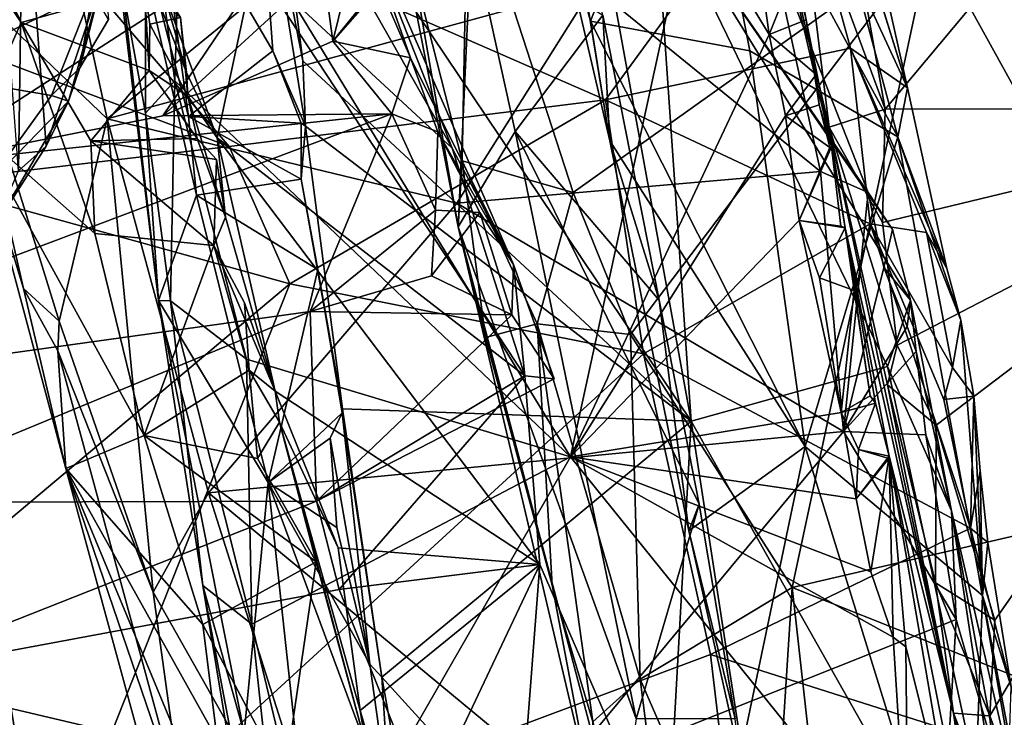
# Model space of a CAD drawing. Units: metres. Extents: x 21.85 to 28.06, y -2.75 to 5.35.
# Drawn here: x 22.05 to 22.41, y 3.14 to 3.4 of the extents above; entities that cross this region are included whole.
import ezdxf

# ---------------------------------------------------------------- set-up
doc = ezdxf.new("R2010")
doc.units = ezdxf.units.M

msp = doc.modelspace()

# ---------------------------------------------------------------- linework, layer by layer
at = {"layer": '1'}
for points in [[(22.36492, 3.36517, -1.571), (22.33553, 3.53006, -1.57153), (22.90925, 4.01587, -1.58274)], [(22.36492, 3.36517, -1.571), (22.90925, 4.01587, -1.58274), (22.53669, 3.36535, -1.57371)], [(22.29041, 3.58662, -1.51244), (22.33293, 3.45202, -1.56459), (22.34444, 3.35863, -1.55691)], [(22.32398, 3.45569, -1.35899), (22.29041, 3.58662, -1.51244), (22.3359, 3.39792, -1.38222)], [(22.29041, 3.58662, -1.51244), (22.34444, 3.35863, -1.55691), (22.34523, 3.3514, -1.40151)], [(22.3359, 3.39792, -1.38222), (22.29041, 3.58662, -1.51244), (22.34523, 3.3514, -1.40151)], [(22.2945, 3.49368, 1.18188), (22.31043, 3.5759, 1.04929), (22.36955, 3.35498, 1.09087)], [(22.31043, 3.5759, 1.04929), (22.34117, 3.5152, 1.00024), (22.37314, 3.37302, 1.04113)], [(22.36955, 3.35498, 1.09087), (22.31043, 3.5759, 1.04929), (22.37314, 3.37302, 1.04113)], [(22.23602, 3.47352, 1.34757), (22.21872, 3.56677, 1.29802), (22.25683, 3.39751, 1.34719)], [(22.25683, 3.39751, 1.34719), (22.21872, 3.56677, 1.29802), (22.2945, 3.49368, 1.18188)], [(22.36492, 3.36517, -1.571), (22.33293, 3.45202, -1.56459), (22.33553, 3.53006, -1.57153)], [(22.24432, 3.52181, -0.75486), (22.13845, 3.48178, -1.00314), (22.29374, 3.25069, -0.86193)], [(22.24432, 3.52181, -0.75486), (22.29374, 3.25069, -0.86193), (22.28016, 3.44768, -0.72797)], [(22.33653, 3.49089, 0.98742), (22.37314, 3.37302, 1.04113), (22.34117, 3.5152, 1.00024)], [(22.07943, 3.36163, -0.4873), (22.062, 3.44125, -0.44927), (22.24631, 3.49782, -0.45966)], [(22.25783, 3.41025, -0.50895), (22.07943, 3.36163, -0.4873), (22.24631, 3.49782, -0.45966)], [(22.07545, 3.49322, -1.16391), (22.08302, 3.42029, -1.25835), (22.09829, 3.29497, -1.26826)], [(22.0956, 3.46311, -1.11421), (22.07545, 3.49322, -1.16391), (22.10922, 3.36249, -1.16432)], [(22.10922, 3.36249, -1.16432), (22.07545, 3.49322, -1.16391), (22.11221, 3.33364, -1.17914)], [(22.07545, 3.49322, -1.16391), (22.09829, 3.29497, -1.26826), (22.11221, 3.33364, -1.17914)], [(22.25683, 3.39751, 1.34719), (22.2945, 3.49368, 1.18188), (22.3153, 3.38657, 1.21245)], [(22.3153, 3.38657, 1.21245), (22.2945, 3.49368, 1.18188), (22.36955, 3.35498, 1.09087)], [(22.33653, 3.49089, 0.98742), (22.33146, 3.46334, 0.99289), (22.37314, 3.37302, 1.04113)], [(22.13845, 3.48178, -1.00314), (22.13391, 3.47102, -1.07021), (22.15117, 3.38293, -1.05408)], [(22.13845, 3.48178, -1.00314), (22.15117, 3.38293, -1.05408), (22.29374, 3.25069, -0.86193)], [(22.01839, 3.47523, 0.92088), (22.01626, 3.39203, 0.95841), (22.12417, 3.35146, 0.99237)], [(22.01839, 3.47523, 0.92088), (22.12417, 3.35146, 0.99237), (22.26231, 3.36863, 1.00693)], [(22.01839, 3.47523, 0.92088), (22.26231, 3.36863, 1.00693), (22.33146, 3.46334, 0.99289)], [(22.23602, 3.47352, 1.34757), (22.2639, 3.3535, 1.37786), (22.24457, 3.47198, 1.37863)], [(22.2639, 3.3535, 1.37786), (22.23602, 3.47352, 1.34757), (22.25683, 3.39751, 1.34719)], [(22.09347, 3.45686, -1.26629), (22.10699, 3.47103, -1.2647), (22.10419, 3.37554, -1.30578)], [(22.0956, 3.46311, -1.11421), (22.14017, 3.38659, -1.11877), (22.13391, 3.47102, -1.07021)], [(22.10419, 3.37554, -1.30578), (22.10699, 3.47103, -1.2647), (22.24944, 3.23758, -1.39941)], [(22.24944, 3.23758, -1.39941), (22.10699, 3.47103, -1.2647), (22.29351, 3.44019, -1.33445)], [(22.13391, 3.47102, -1.07021), (22.14017, 3.38659, -1.11877), (22.15223, 3.35889, -1.07069)], [(22.13391, 3.47102, -1.07021), (22.15223, 3.35889, -1.07069), (22.15117, 3.38293, -1.05408)], [(22.24457, 3.47198, 1.37863), (22.2639, 3.3535, 1.37786), (22.26135, 3.39968, 1.39489)], [(22.03842, 3.4168, -0.30018), (21.99959, 3.46892, -0.35061), (22.04778, 3.397, -0.31048)], [(21.99959, 3.46892, -0.35061), (22.03066, 3.35847, -0.39829), (22.04778, 3.397, -0.31048)], [(22.0468, 3.34258, 0.72215), (22.0424, 3.40181, 0.75496), (22.04854, 3.46467, 0.68403)], [(22.0468, 3.34258, 0.72215), (22.04854, 3.46467, 0.68403), (22.05701, 3.35163, 0.69647)], [(22.05701, 3.35163, 0.69647), (22.04854, 3.46467, 0.68403), (22.07828, 3.41524, 0.6383)], [(22.0956, 3.46311, -1.11421), (22.10922, 3.36249, -1.16432), (22.14017, 3.38659, -1.11877)], [(22.33146, 3.46334, 0.99289), (22.26231, 3.36863, 1.00693), (22.3522, 3.38751, 1.01798)], [(22.33146, 3.46334, 0.99289), (22.3522, 3.38751, 1.01798), (22.37314, 3.37302, 1.04113)], [(22.50706, 3.45889, 1.64735), (22.38178, 3.42831, 1.63399), (22.49289, 3.22722, 1.66542)], [(21.88279, 3.35998, 0.2445), (21.88117, 3.37892, 0.35347), (22.12552, 3.45509, 0.28732)], [(21.88117, 3.37892, 0.35347), (21.96258, 3.40948, 0.36973), (22.12552, 3.45509, 0.28732)], [(21.88279, 3.35998, 0.2445), (22.12552, 3.45509, 0.28732), (22.02927, 3.40425, 0.22675)], [(22.09348, 3.36375, -1.28927), (22.08302, 3.42029, -1.25835), (22.09347, 3.45686, -1.26629)], [(22.09348, 3.36375, -1.28927), (22.09347, 3.45686, -1.26629), (22.10419, 3.37554, -1.30578)], [(22.33228, 3.41759, -1.36019), (22.32398, 3.45569, -1.35899), (22.3359, 3.39792, -1.38222)], [(22.18335, 3.4495, 1.53713), (22.20971, 3.34623, 1.57145), (22.21183, 3.45378, 1.57744)], [(22.21183, 3.45378, 1.57744), (22.20971, 3.34623, 1.57145), (22.25045, 3.33456, 1.60646)], [(22.21183, 3.45378, 1.57744), (22.25045, 3.33456, 1.60646), (22.38178, 3.42831, 1.63399)], [(22.34444, 3.35863, -1.55691), (22.33293, 3.45202, -1.56459), (22.36492, 3.36517, -1.571)], [(22.18335, 3.4495, 1.53713), (22.18647, 3.44704, 1.48693), (22.20823, 3.32204, 1.52843)], [(22.20971, 3.34623, 1.57145), (22.18335, 3.4495, 1.53713), (22.20823, 3.32204, 1.52843)], [(22.3224, 3.39255, -1.36234), (22.29351, 3.44019, -1.33445), (22.31448, 3.44948, -1.34086)], [(22.3224, 3.39255, -1.36234), (22.31448, 3.44948, -1.34086), (22.33228, 3.41759, -1.36019)], [(22.20823, 3.32204, 1.52843), (22.18647, 3.44704, 1.48693), (22.21312, 3.42973, 1.43428)], [(22.28016, 3.44768, -0.72797), (22.29374, 3.25069, -0.86193), (22.36586, 3.27073, -0.6591)], [(22.28016, 3.44768, -0.72797), (22.3742, 3.29503, -0.59749), (22.36768, 3.32106, -0.57965)], [(22.28016, 3.44768, -0.72797), (22.36586, 3.27073, -0.6591), (22.3742, 3.29503, -0.59749)], [(22.28016, 3.44768, -0.72797), (22.35873, 3.3346, -0.56127), (22.32284, 3.42621, -0.52154)], [(22.28016, 3.44768, -0.72797), (22.36768, 3.32106, -0.57965), (22.35873, 3.3346, -0.56127)], [(22.07943, 3.36163, -0.4873), (22.02163, 3.41695, -0.43242), (22.062, 3.44125, -0.44927)], [(22.17003, 3.44254, 0.10219), (22.15632, 3.43846, -0.02455), (22.20604, 3.35089, -0.0482)], [(22.17003, 3.44254, 0.10219), (22.20604, 3.35089, -0.0482), (22.2285, 3.30814, -0.05599)], [(22.17905, 3.41101, 0.10225), (22.17003, 3.44254, 0.10219), (22.19071, 3.38401, 0.05769)], [(22.19071, 3.38401, 0.05769), (22.17003, 3.44254, 0.10219), (22.2285, 3.30814, -0.05599)], [(22.15632, 3.43846, -0.02455), (22.13339, 3.41829, -0.13429), (22.20604, 3.35089, -0.0482)], [(22.24944, 3.23758, -1.39941), (22.29351, 3.44019, -1.33445), (22.3224, 3.39255, -1.36234)], [(21.96739, 3.40295, 0.49443), (22.01121, 3.37831, 0.59481), (22.09506, 3.43681, 0.53489)], [(22.01034, 3.34504, 0.11882), (22.02927, 3.40425, 0.22675), (22.14772, 3.43373, 0.18831)], [(22.09977, 3.3627, 0.0935), (22.01034, 3.34504, 0.11882), (22.14772, 3.43373, 0.18831)], [(22.09506, 3.43681, 0.53489), (22.01121, 3.37831, 0.59481), (22.07398, 3.40842, 0.58074)], [(22.09977, 3.3627, 0.0935), (22.14772, 3.43373, 0.18831), (22.15866, 3.41673, 0.14137)], [(22.20823, 3.32204, 1.52843), (22.21312, 3.42973, 1.43428), (22.2291, 3.35701, 1.44992)], [(22.2291, 3.35701, 1.44992), (22.21312, 3.42973, 1.43428), (22.26135, 3.39968, 1.39489)], [(22.25045, 3.33456, 1.60646), (22.27152, 3.28242, 1.61542), (22.38178, 3.42831, 1.63399)], [(22.34121, 3.34232, -0.55224), (22.25783, 3.41025, -0.50895), (22.32284, 3.42621, -0.52154)], [(22.38178, 3.42831, 1.63399), (22.27152, 3.28242, 1.61542), (22.33086, 3.18964, 1.63189)], [(22.34121, 3.34232, -0.55224), (22.32284, 3.42621, -0.52154), (22.35873, 3.3346, -0.56127)], [(22.38178, 3.42831, 1.63399), (22.33086, 3.18964, 1.63189), (22.49289, 3.22722, 1.66542)], [(22.16221, 3.39019, 0.09476), (22.15866, 3.41673, 0.14137), (22.17062, 3.4245, 0.13526)], [(22.16221, 3.39019, 0.09476), (22.17062, 3.4245, 0.13526), (22.17747, 3.40759, 0.10209)], [(22.09829, 3.29497, -1.26826), (22.08302, 3.42029, -1.25835), (22.09348, 3.36375, -1.28927)], [(22.09983, 3.40927, -0.21893), (22.09164, 3.42164, -0.24281), (22.10852, 3.37862, -0.2365)], [(22.09164, 3.42164, -0.24281), (22.10627, 3.39877, -0.2741), (22.10852, 3.37862, -0.2365)], [(22.02163, 3.41695, -0.43242), (22.0487, 3.29937, -0.47268), (22.03066, 3.35847, -0.39829)], [(22.0487, 3.29937, -0.47268), (22.02163, 3.41695, -0.43242), (22.06177, 3.28737, -0.49167)], [(22.06177, 3.28737, -0.49167), (22.02163, 3.41695, -0.43242), (22.07943, 3.36163, -0.4873)], [(22.03842, 3.4168, -0.30018), (22.04778, 3.397, -0.31048), (22.09314, 3.40955, -0.26962)], [(22.05701, 3.35163, 0.69647), (22.07828, 3.41524, 0.6383), (22.06521, 3.36813, 0.67298)], [(22.0694, 3.38029, 0.64155), (22.06521, 3.36813, 0.67298), (22.07828, 3.41524, 0.6383)], [(22.0694, 3.38029, 0.64155), (22.07828, 3.41524, 0.6383), (22.07987, 3.39812, 0.62853)], [(22.09977, 3.3627, 0.0935), (22.15866, 3.41673, 0.14137), (22.16221, 3.39019, 0.09476)], [(22.09983, 3.40927, -0.21893), (22.11974, 3.35468, -0.24175), (22.13339, 3.41829, -0.13429)], [(22.13339, 3.41829, -0.13429), (22.11974, 3.35468, -0.24175), (22.23265, 3.26727, -0.1327)], [(22.13339, 3.41829, -0.13429), (22.23265, 3.26727, -0.1327), (22.20604, 3.35089, -0.0482)], [(22.3224, 3.39255, -1.36234), (22.33228, 3.41759, -1.36019), (22.3359, 3.39792, -1.38222)], [(22.01121, 3.37831, 0.59481), (22.05891, 3.37022, 0.64707), (22.07398, 3.40842, 0.58074)], [(22.09314, 3.40955, -0.26962), (22.04778, 3.397, -0.31048), (22.09482, 3.37937, -0.29204)], [(22.07398, 3.40842, 0.58074), (22.05891, 3.37022, 0.64707), (22.0694, 3.38029, 0.64155)], [(22.07398, 3.40842, 0.58074), (22.0694, 3.38029, 0.64155), (22.07987, 3.39812, 0.62853)], [(22.20778, 3.33066, -0.52239), (22.07943, 3.36163, -0.4873), (22.25783, 3.41025, -0.50895)], [(22.09314, 3.40955, -0.26962), (22.09482, 3.37937, -0.29204), (22.09507, 3.39632, -0.27995)], [(22.09314, 3.40955, -0.26962), (22.09507, 3.39632, -0.27995), (22.10627, 3.39877, -0.2741)], [(22.09983, 3.40927, -0.21893), (22.10852, 3.37862, -0.2365), (22.11974, 3.35468, -0.24175)], [(22.16221, 3.39019, 0.09476), (22.17747, 3.40759, 0.10209), (22.17905, 3.41101, 0.10225)], [(22.16221, 3.39019, 0.09476), (22.17905, 3.41101, 0.10225), (22.19071, 3.38401, 0.05769)], [(22.20778, 3.33066, -0.52239), (22.25783, 3.41025, -0.50895), (22.34121, 3.34232, -0.55224)], [(22.10627, 3.39877, -0.2741), (22.09507, 3.39632, -0.27995), (22.10896, 3.36991, -0.27241)], [(22.10627, 3.39877, -0.2741), (22.10896, 3.36991, -0.27241), (22.10852, 3.37862, -0.2365)], [(22.282, 3.29507, 1.40566), (22.2291, 3.35701, 1.44992), (22.26135, 3.39968, 1.39489)], [(22.2639, 3.3535, 1.37786), (22.25683, 3.39751, 1.34719), (22.33558, 3.24132, 1.25133)], [(22.33558, 3.24132, 1.25133), (22.25683, 3.39751, 1.34719), (22.3153, 3.38657, 1.21245)], [(22.282, 3.29507, 1.40566), (22.26135, 3.39968, 1.39489), (22.2639, 3.3535, 1.37786)], [(22.3224, 3.39255, -1.36234), (22.3359, 3.39792, -1.38222), (22.33968, 3.37788, -1.37824)], [(22.3359, 3.39792, -1.38222), (22.3407, 3.36681, -1.38905), (22.33968, 3.37788, -1.37824)], [(22.3407, 3.36681, -1.38905), (22.3359, 3.39792, -1.38222), (22.34523, 3.3514, -1.40151)], [(22.04778, 3.397, -0.31048), (22.03066, 3.35847, -0.39829), (22.07488, 3.31956, -0.35052)], [(22.04778, 3.397, -0.31048), (22.07488, 3.31956, -0.35052), (22.07339, 3.35354, -0.32485)], [(22.04778, 3.397, -0.31048), (22.07339, 3.35354, -0.32485), (22.09482, 3.37937, -0.29204)], [(22.09507, 3.39632, -0.27995), (22.09482, 3.37937, -0.29204), (22.10896, 3.36991, -0.27241)], [(22.01626, 3.39203, 0.95841), (22.01213, 3.33826, 0.9767), (22.12417, 3.35146, 0.99237)], [(22.1839, 3.36343, 0.05248), (22.09977, 3.3627, 0.0935), (22.16221, 3.39019, 0.09476)], [(22.1839, 3.36343, 0.05248), (22.16221, 3.39019, 0.09476), (22.19071, 3.38401, 0.05769)], [(22.24944, 3.23758, -1.39941), (22.3224, 3.39255, -1.36234), (22.3284, 3.36268, -1.38123)], [(22.3284, 3.36268, -1.38123), (22.3224, 3.39255, -1.36234), (22.33968, 3.37788, -1.37824)], [(22.14017, 3.38659, -1.11877), (22.10922, 3.36249, -1.16432), (22.15063, 3.36004, -1.12783)], [(22.15223, 3.35889, -1.07069), (22.14017, 3.38659, -1.11877), (22.15063, 3.36004, -1.12783)], [(22.26231, 3.36863, 1.00693), (22.3595, 3.32306, 1.02974), (22.3522, 3.38751, 1.01798)], [(22.33558, 3.24132, 1.25133), (22.3153, 3.38657, 1.21245), (22.36955, 3.35498, 1.09087)], [(22.3595, 3.32306, 1.02974), (22.38007, 3.31991, 1.04451), (22.3522, 3.38751, 1.01798)], [(22.3522, 3.38751, 1.01798), (22.38007, 3.31991, 1.04451), (22.38758, 3.30663, 1.05584)], [(22.37314, 3.37302, 1.04113), (22.3522, 3.38751, 1.01798), (22.38758, 3.30663, 1.05584)], [(22.15117, 3.38293, -1.05408), (22.15223, 3.35889, -1.07069), (22.29374, 3.25069, -0.86193)], [(22.1839, 3.36343, 0.05248), (22.19071, 3.38401, 0.05769), (22.20075, 3.35687, 0.03016)], [(22.19071, 3.38401, 0.05769), (22.2285, 3.30814, -0.05599), (22.20075, 3.35687, 0.03016)], [(22.05891, 3.37022, 0.64707), (22.06521, 3.36813, 0.67298), (22.0694, 3.38029, 0.64155)], [(22.09482, 3.37937, -0.29204), (22.07339, 3.35354, -0.32485), (22.11242, 3.35436, -0.30273)], [(22.10896, 3.36991, -0.27241), (22.09482, 3.37937, -0.29204), (22.11242, 3.35436, -0.30273)], [(22.01121, 3.37831, 0.59481), (22.03489, 3.33687, 0.68368), (22.05891, 3.37022, 0.64707)], [(22.10268, 3.29479, -1.32658), (22.09348, 3.36375, -1.28927), (22.10419, 3.37554, -1.30578)], [(22.10268, 3.29479, -1.32658), (22.10419, 3.37554, -1.30578), (22.13049, 3.27335, -1.35582)], [(22.13049, 3.27335, -1.35582), (22.10419, 3.37554, -1.30578), (22.24944, 3.23758, -1.39941)], [(22.10852, 3.37862, -0.2365), (22.10896, 3.36991, -0.27241), (22.11974, 3.35468, -0.24175)], [(22.3284, 3.36268, -1.38123), (22.33968, 3.37788, -1.37824), (22.3407, 3.36681, -1.38905)], [(22.38758, 3.30663, 1.05584), (22.36955, 3.35498, 1.09087), (22.37314, 3.37302, 1.04113)], [(22.03489, 3.33687, 0.68368), (22.06521, 3.36813, 0.67298), (22.05891, 3.37022, 0.64707)], [(22.10896, 3.36991, -0.27241), (22.11242, 3.35436, -0.30273), (22.12281, 3.32552, -0.28282)], [(22.11974, 3.35468, -0.24175), (22.10896, 3.36991, -0.27241), (22.12281, 3.32552, -0.28282)], [(22.26231, 3.36863, 1.00693), (22.12417, 3.35146, 0.99237), (22.14641, 3.30103, 1.00575)], [(22.14641, 3.30103, 1.00575), (22.27626, 3.27538, 1.01889), (22.26231, 3.36863, 1.00693)], [(22.26231, 3.36863, 1.00693), (22.27626, 3.27538, 1.01889), (22.3595, 3.32306, 1.02974)], [(22.03489, 3.33687, 0.68368), (22.0382, 3.32236, 0.70596), (22.06521, 3.36813, 0.67298)], [(22.0382, 3.32236, 0.70596), (22.05701, 3.35163, 0.69647), (22.06521, 3.36813, 0.67298)], [(22.3284, 3.36268, -1.38123), (22.3407, 3.36681, -1.38905), (22.34466, 3.35106, -1.38721)], [(22.3407, 3.36681, -1.38905), (22.34523, 3.3514, -1.40151), (22.34466, 3.35106, -1.38721)], [(22.364, 3.32359, -1.56925), (22.34444, 3.35863, -1.55691), (22.36492, 3.36517, -1.571)], [(22.36935, 3.2785, -1.56672), (22.364, 3.32359, -1.56925), (22.53669, 3.36535, -1.57371)], [(22.364, 3.32359, -1.56925), (22.36492, 3.36517, -1.571), (22.53669, 3.36535, -1.57371)], [(22.38368, 3.24913, -1.56956), (22.36935, 3.2785, -1.56672), (22.53669, 3.36535, -1.57371)], [(22.40521, 3.17762, -1.56513), (22.38368, 3.24913, -1.56956), (22.53669, 3.36535, -1.57371)], [(22.40335, 3.14254, -1.5602), (22.40521, 3.17762, -1.56513), (22.53669, 3.36535, -1.57371)], [(22.43711, 3.04921, -1.56688), (22.40335, 3.14254, -1.5602), (22.53669, 3.36535, -1.57371)], [(21.89605, 3.25511, 0.06899), (22.01034, 3.34504, 0.11882), (22.1839, 3.36343, 0.05248)], [(21.89605, 3.25511, 0.06899), (22.1839, 3.36343, 0.05248), (22.15393, 3.29088, -0.00026)], [(22.01034, 3.34504, 0.11882), (22.09977, 3.3627, 0.0935), (22.1839, 3.36343, 0.05248)], [(22.09626, 3.18785, -0.52794), (22.06177, 3.28737, -0.49167), (22.07943, 3.36163, -0.4873)], [(22.09626, 3.18785, -0.52794), (22.07943, 3.36163, -0.4873), (22.11658, 3.22432, -0.53067)], [(22.11658, 3.22432, -0.53067), (22.07943, 3.36163, -0.4873), (22.20778, 3.33066, -0.52239)], [(22.09829, 3.29497, -1.26826), (22.09348, 3.36375, -1.28927), (22.10268, 3.29479, -1.32658)], [(22.10922, 3.36249, -1.16432), (22.11221, 3.33364, -1.17914), (22.15055, 3.33953, -1.13431)], [(22.10922, 3.36249, -1.16432), (22.15055, 3.33953, -1.13431), (22.15063, 3.36004, -1.12783)], [(22.15393, 3.29088, -0.00026), (22.1839, 3.36343, 0.05248), (22.19996, 3.32805, 0.01101)], [(22.19996, 3.32805, 0.01101), (22.1839, 3.36343, 0.05248), (22.20075, 3.35687, 0.03016)], [(22.33333, 3.32435, -1.39195), (22.24944, 3.23758, -1.39941), (22.3284, 3.36268, -1.38123)], [(22.33333, 3.32435, -1.39195), (22.3284, 3.36268, -1.38123), (22.34466, 3.35106, -1.38721)], [(22.0487, 3.29937, -0.47268), (22.06421, 3.23333, -0.46952), (22.03066, 3.35847, -0.39829)], [(22.03066, 3.35847, -0.39829), (22.06421, 3.23333, -0.46952), (22.09302, 3.24535, -0.37957)], [(22.03066, 3.35847, -0.39829), (22.09302, 3.24535, -0.37957), (22.07488, 3.31956, -0.35052)], [(22.15055, 3.33953, -1.13431), (22.15223, 3.35889, -1.07069), (22.15063, 3.36004, -1.12783)], [(22.15223, 3.35889, -1.07069), (22.15055, 3.33953, -1.13431), (22.16575, 3.25521, -1.11589)], [(22.15223, 3.35889, -1.07069), (22.16575, 3.25521, -1.11589), (22.29374, 3.25069, -0.86193)], [(22.39006, 3.14343, -1.54277), (22.34444, 3.35863, -1.55691), (22.36586, 3.26396, -1.55683)], [(22.34444, 3.35863, -1.55691), (22.39006, 3.14343, -1.54277), (22.3503, 3.32165, -1.40977)], [(22.34444, 3.35863, -1.55691), (22.3503, 3.32165, -1.40977), (22.34523, 3.3514, -1.40151)], [(22.36586, 3.26396, -1.55683), (22.34444, 3.35863, -1.55691), (22.36935, 3.2785, -1.56672)], [(22.36935, 3.2785, -1.56672), (22.34444, 3.35863, -1.55691), (22.364, 3.32359, -1.56925)], [(22.11242, 3.35436, -0.30273), (22.07339, 3.35354, -0.32485), (22.11956, 3.3467, -0.3042)], [(22.12281, 3.32552, -0.28282), (22.11242, 3.35436, -0.30273), (22.11956, 3.3467, -0.3042)], [(22.12281, 3.32552, -0.28282), (22.14106, 3.26172, -0.2958), (22.11974, 3.35468, -0.24175)], [(22.11974, 3.35468, -0.24175), (22.14106, 3.26172, -0.2958), (22.23816, 3.19809, -0.19967)], [(22.23265, 3.26727, -0.1327), (22.11974, 3.35468, -0.24175), (22.23816, 3.19809, -0.19967)], [(22.19996, 3.32805, 0.01101), (22.20075, 3.35687, 0.03016), (22.21613, 3.32721, -0.00922)], [(22.21613, 3.32721, -0.00922), (22.20075, 3.35687, 0.03016), (22.2285, 3.30814, -0.05599)], [(22.20823, 3.32204, 1.52843), (22.2291, 3.35701, 1.44992), (22.27352, 3.14132, 1.47126)], [(22.27352, 3.14132, 1.47126), (22.2291, 3.35701, 1.44992), (22.29663, 3.22019, 1.41155)], [(22.2291, 3.35701, 1.44992), (22.282, 3.29507, 1.40566), (22.29663, 3.22019, 1.41155)], [(22.33558, 3.24132, 1.25133), (22.36955, 3.35498, 1.09087), (22.40074, 3.18663, 1.09954)], [(22.36955, 3.35498, 1.09087), (22.38758, 3.30663, 1.05584), (22.39275, 3.28778, 1.05727)], [(22.40074, 3.18663, 1.09954), (22.36955, 3.35498, 1.09087), (22.39275, 3.28778, 1.05727)], [(22.12417, 3.35146, 0.99237), (22.01213, 3.33826, 0.9767), (22.14641, 3.30103, 1.00575)], [(22.0382, 3.32236, 0.70596), (22.0468, 3.34258, 0.72215), (22.05701, 3.35163, 0.69647)], [(22.07488, 3.31956, -0.35052), (22.11853, 3.3151, -0.32201), (22.07339, 3.35354, -0.32485)], [(22.07339, 3.35354, -0.32485), (22.11853, 3.3151, -0.32201), (22.11956, 3.3467, -0.3042)], [(22.20604, 3.35089, -0.0482), (22.23265, 3.26727, -0.1327), (22.2285, 3.30814, -0.05599)], [(22.2639, 3.3535, 1.37786), (22.29294, 3.21044, 1.37824), (22.282, 3.29507, 1.40566)], [(22.29294, 3.21044, 1.37824), (22.2639, 3.3535, 1.37786), (22.33558, 3.24132, 1.25133)], [(22.34523, 3.3514, -1.40151), (22.33333, 3.32435, -1.39195), (22.34466, 3.35106, -1.38721)], [(22.33333, 3.32435, -1.39195), (22.34523, 3.3514, -1.40151), (22.34869, 3.32222, -1.39692)], [(22.34523, 3.3514, -1.40151), (22.3503, 3.32165, -1.40977), (22.34869, 3.32222, -1.39692)], [(22.12281, 3.32552, -0.28282), (22.11956, 3.3467, -0.3042), (22.11853, 3.3151, -0.32201)], [(22.20971, 3.34623, 1.57145), (22.20823, 3.32204, 1.52843), (22.21831, 3.28142, 1.56808)], [(22.20971, 3.34623, 1.57145), (22.21831, 3.28142, 1.56808), (22.23723, 3.28635, 1.59671)], [(22.20971, 3.34623, 1.57145), (22.23723, 3.28635, 1.59671), (22.25045, 3.33456, 1.60646)], [(22.11221, 3.33364, -1.17914), (22.15666, 3.30638, -1.15084), (22.15055, 3.33953, -1.13431)], [(22.15055, 3.33953, -1.13431), (22.15666, 3.30638, -1.15084), (22.16575, 3.25521, -1.11589)], [(22.34121, 3.34232, -0.55224), (22.34963, 3.24688, -0.56896), (22.20778, 3.33066, -0.52239)], [(22.35873, 3.3346, -0.56127), (22.34963, 3.24688, -0.56896), (22.34121, 3.34232, -0.55224)], [(22.01213, 3.33826, 0.9767), (22.03394, 3.20651, 1.00581), (22.14641, 3.30103, 1.00575)], [(22.11221, 3.33364, -1.17914), (22.09829, 3.29497, -1.26826), (22.13844, 3.22819, -1.21189)], [(22.11221, 3.33364, -1.17914), (22.13844, 3.22819, -1.21189), (22.15666, 3.30638, -1.15084)], [(22.25045, 3.33456, 1.60646), (22.23723, 3.28635, 1.59671), (22.27152, 3.28242, 1.61542)], [(22.34963, 3.24688, -0.56896), (22.35873, 3.3346, -0.56127), (22.36447, 3.30704, -0.56781)], [(22.36447, 3.30704, -0.56781), (22.35873, 3.3346, -0.56127), (22.36768, 3.32106, -0.57965)], [(22.11658, 3.22432, -0.53067), (22.20778, 3.33066, -0.52239), (22.34963, 3.24688, -0.56896)], [(22.12281, 3.32552, -0.28282), (22.11853, 3.3151, -0.32201), (22.14106, 3.26172, -0.2958)], [(22.15393, 3.29088, -0.00026), (22.19996, 3.32805, 0.01101), (22.19846, 3.30395, -0.00568)], [(22.19846, 3.30395, -0.00568), (22.19996, 3.32805, 0.01101), (22.21613, 3.32721, -0.00922)], [(22.19846, 3.30395, -0.00568), (22.21613, 3.32721, -0.00922), (22.22798, 3.28966, -0.03603)], [(22.22798, 3.28966, -0.03603), (22.21613, 3.32721, -0.00922), (22.2285, 3.30814, -0.05599)], [(22.21831, 3.28142, 1.56808), (22.20823, 3.32204, 1.52843), (22.24279, 3.19048, 1.57982)], [(22.2572, 3.11409, 1.55836), (22.20823, 3.32204, 1.52843), (22.26725, 3.09854, 1.50894)], [(22.20823, 3.32204, 1.52843), (22.2572, 3.11409, 1.55836), (22.24279, 3.19048, 1.57982)], [(22.20823, 3.32204, 1.52843), (22.27352, 3.14132, 1.47126), (22.26725, 3.09854, 1.50894)], [(22.24944, 3.23758, -1.39941), (22.33333, 3.32435, -1.39195), (22.3488, 3.2538, -1.42064)], [(22.27626, 3.27538, 1.01889), (22.39633, 3.21141, 1.04317), (22.3595, 3.32306, 1.02974)], [(22.3488, 3.2538, -1.42064), (22.33333, 3.32435, -1.39195), (22.34085, 3.30332, -1.40449)], [(22.34085, 3.30332, -1.40449), (22.33333, 3.32435, -1.39195), (22.3503, 3.32165, -1.40977)], [(22.33333, 3.32435, -1.39195), (22.34869, 3.32222, -1.39692), (22.3503, 3.32165, -1.40977)], [(22.35353, 3.29861, -1.40599), (22.34085, 3.30332, -1.40449), (22.3503, 3.32165, -1.40977)], [(22.3503, 3.32165, -1.40977), (22.39006, 3.14343, -1.54277), (22.36641, 3.23774, -1.44259)], [(22.35942, 3.2599, -1.41847), (22.35353, 3.29861, -1.40599), (22.3503, 3.32165, -1.40977)], [(22.35942, 3.2599, -1.41847), (22.3503, 3.32165, -1.40977), (22.36145, 3.25721, -1.43081)], [(22.36145, 3.25721, -1.43081), (22.3503, 3.32165, -1.40977), (22.36641, 3.23774, -1.44259)], [(22.3595, 3.32306, 1.02974), (22.39633, 3.21141, 1.04317), (22.38643, 3.25855, 1.03888)], [(22.3595, 3.32306, 1.02974), (22.38643, 3.25855, 1.03888), (22.38964, 3.27032, 1.04145)], [(22.3595, 3.32306, 1.02974), (22.38964, 3.27032, 1.04145), (22.38007, 3.31991, 1.04451)], [(22.07488, 3.31956, -0.35052), (22.09302, 3.24535, -0.37957), (22.11853, 3.3151, -0.32201)], [(22.36447, 3.30704, -0.56781), (22.36768, 3.32106, -0.57965), (22.3742, 3.29503, -0.59749)], [(22.38007, 3.31991, 1.04451), (22.38964, 3.27032, 1.04145), (22.39275, 3.28778, 1.05727)], [(22.38758, 3.30663, 1.05584), (22.38007, 3.31991, 1.04451), (22.39275, 3.28778, 1.05727)], [(22.11853, 3.3151, -0.32201), (22.09302, 3.24535, -0.37957), (22.13153, 3.26934, -0.34504)], [(22.11853, 3.3151, -0.32201), (22.13153, 3.26934, -0.34504), (22.12981, 3.29414, -0.32929)], [(22.11853, 3.3151, -0.32201), (22.12981, 3.29414, -0.32929), (22.14106, 3.26172, -0.2958)], [(22.22798, 3.28966, -0.03603), (22.2285, 3.30814, -0.05599), (22.24349, 3.26623, -0.06276)], [(22.2285, 3.30814, -0.05599), (22.23265, 3.26727, -0.1327), (22.24349, 3.26623, -0.06276)], [(22.34963, 3.24688, -0.56896), (22.36447, 3.30704, -0.56781), (22.37306, 3.28538, -0.5776)], [(22.36447, 3.30704, -0.56781), (22.3742, 3.29503, -0.59749), (22.37306, 3.28538, -0.5776)], [(22.15666, 3.30638, -1.15084), (22.13844, 3.22819, -1.21189), (22.16566, 3.2537, -1.16474)], [(22.22798, 3.28966, -0.03603), (22.15393, 3.29088, -0.00026), (22.19846, 3.30395, -0.00568)], [(22.15666, 3.30638, -1.15084), (22.16566, 3.2537, -1.16474), (22.16575, 3.25521, -1.11589)], [(22.3488, 3.2538, -1.42064), (22.34085, 3.30332, -1.40449), (22.35353, 3.29861, -1.40599)], [(22.14641, 3.30103, 1.00575), (22.03394, 3.20651, 1.00581), (22.05598, 3.07332, 1.01175)], [(22.14641, 3.30103, 1.00575), (22.05598, 3.07332, 1.01175), (22.27626, 3.27538, 1.01889)], [(22.06125, 3.27649, -0.49105), (22.0487, 3.29937, -0.47268), (22.06177, 3.28737, -0.49167)], [(22.06421, 3.23333, -0.46952), (22.0487, 3.29937, -0.47268), (22.06125, 3.27649, -0.49105)], [(22.3488, 3.2538, -1.42064), (22.35353, 3.29861, -1.40599), (22.35942, 3.2599, -1.41847)], [(22.09829, 3.29497, -1.26826), (22.10268, 3.29479, -1.32658), (22.11451, 3.19032, -1.34886)], [(22.09829, 3.29497, -1.26826), (22.11451, 3.19032, -1.34886), (22.12971, 3.13616, -1.28688)], [(22.13844, 3.22819, -1.21189), (22.09829, 3.29497, -1.26826), (22.12971, 3.13616, -1.28688)], [(22.11451, 3.19032, -1.34886), (22.10268, 3.29479, -1.32658), (22.13248, 3.17612, -1.38758)], [(22.13248, 3.17612, -1.38758), (22.10268, 3.29479, -1.32658), (22.13049, 3.27335, -1.35582)], [(22.12981, 3.29414, -0.32929), (22.13153, 3.26934, -0.34504), (22.14106, 3.26172, -0.2958)], [(22.282, 3.29507, 1.40566), (22.29294, 3.21044, 1.37824), (22.29663, 3.22019, 1.41155)], [(22.3742, 3.29503, -0.59749), (22.36586, 3.27073, -0.6591), (22.38933, 3.21775, -0.61754)], [(22.37306, 3.28538, -0.5776), (22.3742, 3.29503, -0.59749), (22.37638, 3.27622, -0.58228)], [(22.37638, 3.27622, -0.58228), (22.3742, 3.29503, -0.59749), (22.38933, 3.21775, -0.61754)], [(21.9844, 3.22081, -0.00037), (21.89605, 3.25511, 0.06899), (22.15393, 3.29088, -0.00026)], [(22.15619, 3.22131, -0.0485), (21.9844, 3.22081, -0.00037), (22.15393, 3.29088, -0.00026)], [(22.22798, 3.28966, -0.03603), (22.15619, 3.22131, -0.0485), (22.15393, 3.29088, -0.00026)], [(22.15619, 3.22131, -0.0485), (22.22798, 3.28966, -0.03603), (22.24349, 3.26623, -0.06276)], [(22.06125, 3.27649, -0.49105), (22.06177, 3.28737, -0.49167), (22.09626, 3.18785, -0.52794)], [(22.21831, 3.28142, 1.56808), (22.24279, 3.19048, 1.57982), (22.23723, 3.28635, 1.59671)], [(22.23723, 3.28635, 1.59671), (22.24279, 3.19048, 1.57982), (22.25763, 3.14031, 1.58809)], [(22.23723, 3.28635, 1.59671), (22.25763, 3.14031, 1.58809), (22.27499, 3.15589, 1.61036)], [(22.23723, 3.28635, 1.59671), (22.27499, 3.15589, 1.61036), (22.27152, 3.28242, 1.61542)], [(22.37638, 3.27622, -0.58228), (22.34963, 3.24688, -0.56896), (22.37306, 3.28538, -0.5776)], [(22.39275, 3.28778, 1.05727), (22.38964, 3.27032, 1.04145), (22.39746, 3.25986, 1.05662)], [(22.40074, 3.18663, 1.09954), (22.39275, 3.28778, 1.05727), (22.39746, 3.25986, 1.05662)], [(22.27152, 3.28242, 1.61542), (22.27499, 3.15589, 1.61036), (22.33086, 3.18964, 1.63189)], [(22.36586, 3.26396, -1.55683), (22.36935, 3.2785, -1.56672), (22.38368, 3.24913, -1.56956)], [(22.27626, 3.27538, 1.01889), (22.05598, 3.07332, 1.01175), (22.30084, 3.16496, 1.02768)], [(22.06421, 3.23333, -0.46952), (22.06125, 3.27649, -0.49105), (22.10755, 3.10639, -0.53734)], [(22.10755, 3.10639, -0.53734), (22.06125, 3.27649, -0.49105), (22.09626, 3.18785, -0.52794)], [(22.27626, 3.27538, 1.01889), (22.30084, 3.16496, 1.02768), (22.39633, 3.21141, 1.04317)], [(22.3799, 3.24567, -0.58498), (22.34963, 3.24688, -0.56896), (22.37638, 3.27622, -0.58228)], [(22.3799, 3.24567, -0.58498), (22.37638, 3.27622, -0.58228), (22.38933, 3.21775, -0.61754)], [(22.13248, 3.17612, -1.38758), (22.13049, 3.27335, -1.35582), (22.24944, 3.23758, -1.39941)], [(22.36586, 3.27073, -0.6591), (22.29374, 3.25069, -0.86193), (22.4176, 3.03155, -0.69751)], [(22.36586, 3.27073, -0.6591), (22.4176, 3.03155, -0.69751), (22.38933, 3.21775, -0.61754)], [(22.09302, 3.24535, -0.37957), (22.13457, 3.23695, -0.36312), (22.13153, 3.26934, -0.34504)], [(22.14106, 3.26172, -0.2958), (22.13153, 3.26934, -0.34504), (22.14262, 3.2503, -0.33688)], [(22.13153, 3.26934, -0.34504), (22.13457, 3.23695, -0.36312), (22.14262, 3.2503, -0.33688)], [(22.16452, 3.18886, -0.06561), (22.15619, 3.22131, -0.0485), (22.23265, 3.26727, -0.1327)], [(22.15619, 3.22131, -0.0485), (22.24349, 3.26623, -0.06276), (22.23265, 3.26727, -0.1327)], [(22.16452, 3.18886, -0.06561), (22.23265, 3.26727, -0.1327), (22.23816, 3.19809, -0.19967)], [(22.38964, 3.27032, 1.04145), (22.38643, 3.25855, 1.03888), (22.39746, 3.25986, 1.05662)], [(22.39006, 3.14343, -1.54277), (22.36586, 3.26396, -1.55683), (22.38344, 3.19134, -1.55595)], [(22.38344, 3.19134, -1.55595), (22.36586, 3.26396, -1.55683), (22.38368, 3.24913, -1.56956)], [(22.14106, 3.26172, -0.2958), (22.14262, 3.2503, -0.33688), (22.1642, 3.20419, -0.30363)], [(22.14106, 3.26172, -0.2958), (22.1642, 3.20419, -0.30363), (22.23816, 3.19809, -0.19967)], [(22.3488, 3.2538, -1.42064), (22.35942, 3.2599, -1.41847), (22.36145, 3.25721, -1.43081)], [(22.38643, 3.25855, 1.03888), (22.39633, 3.21141, 1.04317), (22.39746, 3.25986, 1.05662)], [(22.39746, 3.25986, 1.05662), (22.39633, 3.21141, 1.04317), (22.39984, 3.23245, 1.06926)], [(22.40074, 3.18663, 1.09954), (22.39746, 3.25986, 1.05662), (22.39984, 3.23245, 1.06926)], [(22.3552, 3.2402, -1.42811), (22.3488, 3.2538, -1.42064), (22.36145, 3.25721, -1.43081)], [(22.3552, 3.2402, -1.42811), (22.36145, 3.25721, -1.43081), (22.36641, 3.23774, -1.44259)], [(22.13844, 3.22819, -1.21189), (22.16128, 3.24441, -1.18457), (22.16566, 3.2537, -1.16474)], [(22.16128, 3.24441, -1.18457), (22.1758, 3.1614, -1.2095), (22.16566, 3.2537, -1.16474)], [(22.16575, 3.25521, -1.11589), (22.16566, 3.2537, -1.16474), (22.18019, 3.15664, -1.15512)], [(22.18019, 3.15664, -1.15512), (22.16566, 3.2537, -1.16474), (22.1758, 3.1614, -1.2095)], [(22.16575, 3.25521, -1.11589), (22.18019, 3.15664, -1.15512), (22.29374, 3.25069, -0.86193)], [(22.24944, 3.23758, -1.39941), (22.3488, 3.2538, -1.42064), (22.35432, 3.22219, -1.43046)], [(22.35432, 3.22219, -1.43046), (22.3488, 3.2538, -1.42064), (22.3552, 3.2402, -1.42811)], [(22.14262, 3.2503, -0.33688), (22.13457, 3.23695, -0.36312), (22.15605, 3.19902, -0.36612)], [(22.14262, 3.2503, -0.33688), (22.15605, 3.19902, -0.36612), (22.17428, 3.13171, -0.38176)], [(22.14262, 3.2503, -0.33688), (22.17428, 3.13171, -0.38176), (22.17223, 3.14444, -0.33862)], [(22.1642, 3.20419, -0.30363), (22.14262, 3.2503, -0.33688), (22.17223, 3.14444, -0.33862)], [(22.29374, 3.25069, -0.86193), (22.18019, 3.15664, -1.15512), (22.28227, 3.04441, -1.02656)], [(22.28227, 3.04441, -1.02656), (22.35227, 2.87086, -0.98039), (22.29374, 3.25069, -0.86193)], [(22.29374, 3.25069, -0.86193), (22.35227, 2.87086, -0.98039), (22.4176, 3.03155, -0.69751)], [(22.38344, 3.19134, -1.55595), (22.38368, 3.24913, -1.56956), (22.40521, 3.17762, -1.56513)], [(22.09302, 3.24535, -0.37957), (22.06421, 3.23333, -0.46952), (22.1145, 3.17596, -0.40249)], [(22.09302, 3.24535, -0.37957), (22.1145, 3.17596, -0.40249), (22.15605, 3.19902, -0.36612)], [(22.13457, 3.23695, -0.36312), (22.09302, 3.24535, -0.37957), (22.15605, 3.19902, -0.36612)], [(22.24362, 3.11915, -0.56832), (22.11658, 3.22432, -0.53067), (22.34963, 3.24688, -0.56896)], [(22.24362, 3.11915, -0.56832), (22.34963, 3.24688, -0.56896), (22.39104, 3.17789, -0.59435)], [(22.39104, 3.17789, -0.59435), (22.34963, 3.24688, -0.56896), (22.3799, 3.24567, -0.58498)], [(22.3799, 3.24567, -0.58498), (22.38933, 3.21775, -0.61754), (22.39104, 3.17789, -0.59435)], [(22.13844, 3.22819, -1.21189), (22.16373, 3.21157, -1.19759), (22.16128, 3.24441, -1.18457)], [(22.16128, 3.24441, -1.18457), (22.16373, 3.21157, -1.19759), (22.1758, 3.1614, -1.2095)], [(22.29294, 3.21044, 1.37824), (22.33558, 3.24132, 1.25133), (22.31159, 3.12688, 1.37509)], [(22.31159, 3.12688, 1.37509), (22.33558, 3.24132, 1.25133), (22.39565, 3.04722, 1.17379)], [(22.33558, 3.24132, 1.25133), (22.40074, 3.18663, 1.09954), (22.39565, 3.04722, 1.17379)], [(22.35432, 3.22219, -1.43046), (22.3552, 3.2402, -1.42811), (22.36635, 3.23695, -1.42811)], [(22.3552, 3.2402, -1.42811), (22.36641, 3.23774, -1.44259), (22.36635, 3.23695, -1.42811)], [(22.13248, 3.17612, -1.38758), (22.24944, 3.23758, -1.39941), (22.15646, 3.07581, -1.42522)], [(22.15646, 3.07581, -1.42522), (22.24944, 3.23758, -1.39941), (22.37343, 3.08392, -1.46615)], [(22.37343, 3.08392, -1.46615), (22.24944, 3.23758, -1.39941), (22.36784, 3.1713, -1.44496)], [(22.24944, 3.23758, -1.39941), (22.35432, 3.22219, -1.43046), (22.35966, 3.19533, -1.43707)], [(22.36784, 3.1713, -1.44496), (22.24944, 3.23758, -1.39941), (22.35966, 3.19533, -1.43707)], [(22.35966, 3.19533, -1.43707), (22.35432, 3.22219, -1.43046), (22.36641, 3.23774, -1.44259)], [(22.36641, 3.23774, -1.44259), (22.35432, 3.22219, -1.43046), (22.36635, 3.23695, -1.42811)], [(22.36784, 3.1713, -1.44496), (22.35966, 3.19533, -1.43707), (22.36641, 3.23774, -1.44259)], [(22.37253, 3.16775, -1.44797), (22.36784, 3.1713, -1.44496), (22.36641, 3.23774, -1.44259)], [(22.39116, 3.09352, -1.47375), (22.37253, 3.16775, -1.44797), (22.36641, 3.23774, -1.44259)], [(22.36641, 3.23774, -1.44259), (22.39006, 3.14343, -1.54277), (22.40238, 3.05679, -1.4917)], [(22.39116, 3.09352, -1.47375), (22.36641, 3.23774, -1.44259), (22.40238, 3.05679, -1.4917)], [(22.12566, 3.00773, -0.52239), (22.06421, 3.23333, -0.46952), (22.10755, 3.10639, -0.53734)], [(22.1145, 3.17596, -0.40249), (22.06421, 3.23333, -0.46952), (22.11975, 3.13383, -0.42201)], [(22.06421, 3.23333, -0.46952), (22.14519, 3.03798, -0.43387), (22.11975, 3.13383, -0.42201)], [(22.14519, 3.03798, -0.43387), (22.06421, 3.23333, -0.46952), (22.12566, 3.00773, -0.52239)], [(22.39984, 3.23245, 1.06926), (22.39633, 3.21141, 1.04317), (22.4026, 3.20614, 1.04804)], [(22.40074, 3.18663, 1.09954), (22.39984, 3.23245, 1.06926), (22.4026, 3.20614, 1.04804)], [(22.12971, 3.13616, -1.28688), (22.15289, 3.09491, -1.26559), (22.13844, 3.22819, -1.21189)], [(22.13844, 3.22819, -1.21189), (22.15289, 3.09491, -1.26559), (22.18345, 3.10718, -1.23591)], [(22.13844, 3.22819, -1.21189), (22.18345, 3.10718, -1.23591), (22.1758, 3.1614, -1.2095)], [(22.16373, 3.21157, -1.19759), (22.13844, 3.22819, -1.21189), (22.1758, 3.1614, -1.2095)], [(22.09626, 3.18785, -0.52794), (22.11658, 3.22432, -0.53067), (22.16874, 3.05972, -0.56576)], [(22.16874, 3.05972, -0.56576), (22.11658, 3.22432, -0.53067), (22.24362, 3.11915, -0.56832)], [(22.49289, 3.22722, 1.66542), (22.33086, 3.18964, 1.63189), (22.53983, 3.10635, 1.66385)], [(21.99364, 3.15701, -0.03692), (21.9844, 3.22081, -0.00037), (22.15619, 3.22131, -0.0485)], [(21.99364, 3.15701, -0.03692), (22.15619, 3.22131, -0.0485), (22.16452, 3.18886, -0.06561)], [(22.27352, 3.14132, 1.47126), (22.29663, 3.22019, 1.41155), (22.30991, 3.14133, 1.39586)], [(22.29294, 3.21044, 1.37824), (22.30991, 3.14133, 1.39586), (22.29663, 3.22019, 1.41155)], [(22.39104, 3.17789, -0.59435), (22.38933, 3.21775, -0.61754), (22.4065, 3.12417, -0.60614)], [(22.38933, 3.21775, -0.61754), (22.4176, 3.03155, -0.69751), (22.41147, 3.12152, -0.61767)], [(22.4065, 3.12417, -0.60614), (22.38933, 3.21775, -0.61754), (22.41147, 3.12152, -0.61767)], [(22.31159, 3.12688, 1.37509), (22.30991, 3.14133, 1.39586), (22.29294, 3.21044, 1.37824)], [(22.39633, 3.21141, 1.04317), (22.30084, 3.16496, 1.02768), (22.41045, 3.13017, 1.04592)], [(22.39633, 3.21141, 1.04317), (22.41045, 3.13017, 1.04592), (22.41118, 3.15311, 1.05448)], [(22.39633, 3.21141, 1.04317), (22.41118, 3.15311, 1.05448), (22.4026, 3.20614, 1.04804)], [(21.99186, 3.06088, 0.99718), (22.05598, 3.07332, 1.01175), (22.03394, 3.20651, 1.00581)], [(22.40074, 3.18663, 1.09954), (22.4026, 3.20614, 1.04804), (22.41118, 3.15311, 1.05448)], [(22.1642, 3.20419, -0.30363), (22.17223, 3.14444, -0.33862), (22.23816, 3.19809, -0.19967)], [(22.1145, 3.17596, -0.40249), (22.14447, 3.11952, -0.40575), (22.15605, 3.19902, -0.36612)], [(22.15605, 3.19902, -0.36612), (22.14447, 3.11952, -0.40575), (22.17428, 3.13171, -0.38176)], [(22.19623, 3.10934, -0.0926), (22.16452, 3.18886, -0.06561), (22.23816, 3.19809, -0.19967)], [(22.17223, 3.14444, -0.33862), (22.22119, 2.97652, -0.35893), (22.23816, 3.19809, -0.19967)], [(22.30623, 3.04149, -0.19302), (22.19623, 3.10934, -0.0926), (22.23816, 3.19809, -0.19967)], [(22.23816, 3.19809, -0.19967), (22.22119, 2.97652, -0.35893), (22.30623, 3.04149, -0.19302)], [(22.39006, 3.14343, -1.54277), (22.38344, 3.19134, -1.55595), (22.40335, 3.14254, -1.5602)], [(22.40335, 3.14254, -1.5602), (22.38344, 3.19134, -1.55595), (22.40521, 3.17762, -1.56513)], [(22.19623, 3.10934, -0.0926), (21.99364, 3.15701, -0.03692), (22.16452, 3.18886, -0.06561)], [(22.10755, 3.10639, -0.53734), (22.09626, 3.18785, -0.52794), (22.16874, 3.05972, -0.56576)], [(22.15266, 2.98921, -1.43177), (22.11451, 3.19032, -1.34886), (22.13248, 3.17612, -1.38758)], [(22.11451, 3.19032, -1.34886), (22.15266, 2.98921, -1.43177), (22.16441, 2.88958, -1.43898)], [(22.12971, 3.13616, -1.28688), (22.11451, 3.19032, -1.34886), (22.16441, 2.88958, -1.43898)], [(22.24279, 3.19048, 1.57982), (22.2572, 3.11409, 1.55836), (22.25763, 3.14031, 1.58809)], [(22.27499, 3.15589, 1.61036), (22.32175, 3.04851, 1.61606), (22.33086, 3.18964, 1.63189)], [(22.32175, 3.04851, 1.61606), (22.3532, 2.98911, 1.61544), (22.33086, 3.18964, 1.63189)], [(22.33086, 3.18964, 1.63189), (22.3532, 2.98911, 1.61544), (22.53983, 3.10635, 1.66385)], [(22.39565, 3.04722, 1.17379), (22.40074, 3.18663, 1.09954), (22.42511, 3.0575, 1.0625)], [(22.40074, 3.18663, 1.09954), (22.41118, 3.15311, 1.05448), (22.42511, 3.0575, 1.0625)], [(22.24362, 3.11915, -0.56832), (22.39104, 3.17789, -0.59435), (22.38551, 3.08597, -0.59568)], [(22.38551, 3.08597, -0.59568), (22.39104, 3.17789, -0.59435), (22.4065, 3.12417, -0.60614)], [(22.1145, 3.17596, -0.40249), (22.11975, 3.13383, -0.42201), (22.14447, 3.11952, -0.40575)], [(22.15266, 2.98921, -1.43177), (22.13248, 3.17612, -1.38758), (22.15646, 3.07581, -1.42522)], [(22.37343, 3.08392, -1.46615), (22.36784, 3.1713, -1.44496), (22.37253, 3.16775, -1.44797)], [(22.37343, 3.08392, -1.46615), (22.37253, 3.16775, -1.44797), (22.39116, 3.09352, -1.47375)], [(22.30084, 3.16496, 1.02768), (22.05598, 3.07332, 1.01175), (22.31391, 3.05461, 1.02392)], [(22.30084, 3.16496, 1.02768), (22.31391, 3.05461, 1.02392), (22.41045, 3.13017, 1.04592)], [(22.1758, 3.1614, -1.2095), (22.18345, 3.10718, -1.23591), (22.18019, 3.15664, -1.15512)], [(21.93139, 3.03107, -0.05643), (21.99364, 3.15701, -0.03692), (22.19623, 3.10934, -0.0926)], [(22.18019, 3.15664, -1.15512), (22.18345, 3.10718, -1.23591), (22.19581, 3.06943, -1.18666)], [(22.18019, 3.15664, -1.15512), (22.19581, 3.06943, -1.18666), (22.28227, 3.04441, -1.02656)], [(22.27499, 3.15589, 1.61036), (22.25763, 3.14031, 1.58809), (22.29444, 3.00314, 1.58937)], [(22.27499, 3.15589, 1.61036), (22.29444, 3.00314, 1.58937), (22.32175, 3.04851, 1.61606)], [(22.17223, 3.14444, -0.33862), (22.17428, 3.13171, -0.38176), (22.18084, 3.0995, -0.38798)], [(22.18084, 3.0995, -0.38798), (22.22119, 2.97652, -0.35893), (22.17223, 3.14444, -0.33862)], [(22.40238, 3.05679, -1.4917), (22.39006, 3.14343, -1.54277), (22.41898, 3.03315, -1.55527)], [(22.39006, 3.14343, -1.54277), (22.40335, 3.14254, -1.5602), (22.40642, 3.10138, -1.55706)], [(22.39006, 3.14343, -1.54277), (22.40642, 3.10138, -1.55706), (22.41898, 3.03315, -1.55527)], [(22.40642, 3.10138, -1.55706), (22.40335, 3.14254, -1.5602), (22.43711, 3.04921, -1.56688)]]:
    msp.add_3dface(points, dxfattribs=at)

doc.saveas('drawing.dxf')
